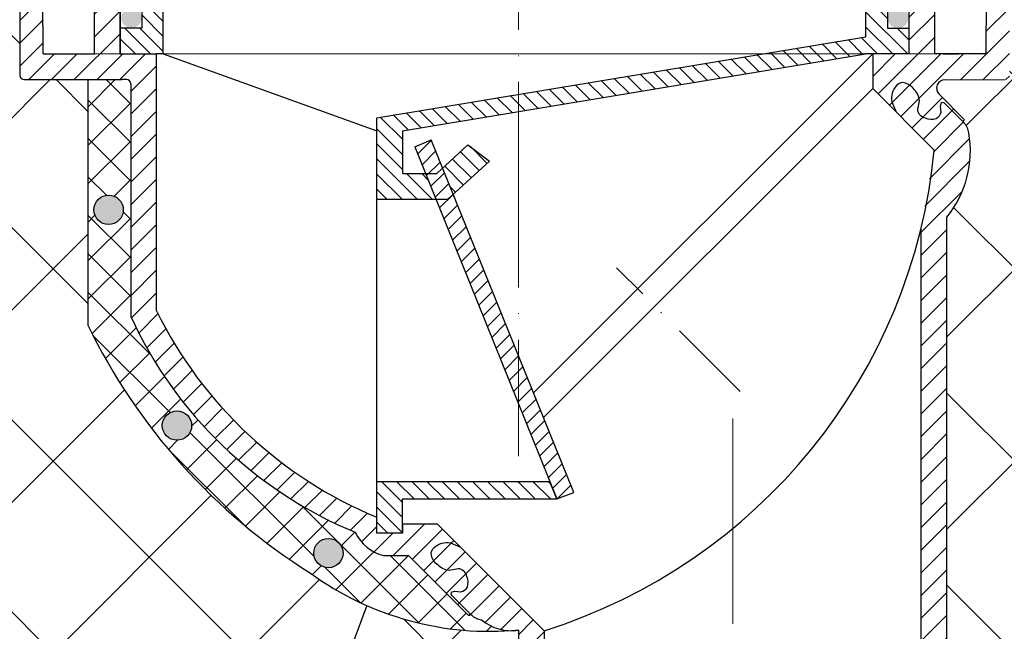
# Model space of a CAD drawing. Units: millimetres. Extents: x 2673 to 4786, y 0 to 1485.
# Drawn here: x 3229 to 3344, y 788 to 860 of the extents above; entities that cross this region are included whole.
import ezdxf

# ---------------------------------------------------------------- set-up
doc = ezdxf.new("R2010")
doc.units = ezdxf.units.MM
doc.linetypes.add('ACAD_ISO04W100', pattern=[30, 24, -3, 0, -3])
doc.linetypes.add('DASHDOT', pattern=[16, 10, -3, 0, -3])
doc.layers.add('1', color=7, linetype='Continuous')
for name, color, linetype, lineweight in [('вспомогательный', 140, 'Continuous', 20), ('маскировка', 93, 'Continuous', 25), ('Оси', 10, 'ACAD_ISO04W100', 13), ('Основной', 7, 'Continuous', 30), ('текст', 1, 'Continuous', 25), ('штриховка', 251, 'Continuous', 0)]:
    doc.layers.add(name, color=color, linetype=linetype, lineweight=lineweight)

# ---------------------------------------------------------------- blocks, each defined once
blk = doc.blocks.new('корпус HL80')
blk.add_wipeout([(24776.44882155286, 3847.1445078224647), (24820.448821552865, 3847.144507822465), (24823.448821552854, 3847.1445078224656), (24823.448821552858, 3943.915317806997), (24825.778988853926, 3948.5580536893417), (24826.006969488644, 3953.747726217969), (24825.295720685095, 3955.078943391287), (24825.508208058513, 3955.2914307647065), (24822.53280221311, 3958.266836610101), (24822.2399089943, 3958.9739433912873), (24822.316029461792, 3959.356626823652), (24823.239908994303, 3959.973943391288), (24830.24565618053, 3959.9768770668666), (24830.599209571123, 3960.1233236762732), (24830.74478650862, 3960.476877066866), (24830.73959279274, 3979.910914174193), (24841.45855258967, 3979.910914174193), (24842.34015230065, 3963.088989585137), (24842.65042725971, 3962.4159511703674), (24843.338781835402, 3962.1413255413795), (24848.695902568033, 3962.1413255413795), (24849.38425714373, 3962.4159511703674), (24849.694532102785, 3963.088989585137), (24850.57316297799, 3979.9080684434566), (24851.702241698425, 3979.905003045847), (24852.38668200205, 3979.600270589288), (24852.667342201712, 3978.905612218828), (24852.65839934477, 3976.643299240664), (24853.359227914047, 3975.3318542516704), (24854.732619709393, 3974.7619037107), (24866.434434360297, 3974.7619037107), (24868.592072519907, 3975.677504030344), (24869.627961808717, 3977.76856889086), (24869.4344343603, 3980.6636781704983), (24882.995656180534, 3981.139341717879), (24882.99565618053, 3983.137408259309), (24662.995656180534, 3983.137408259309), (24662.92565956769, 3981.141796868131), (24676.556878000763, 3980.6636781704983), (24676.556878000763, 3977.7619037107006), (24677.399239841154, 3975.677504030344), (24679.556877999894, 3974.7619037107), (24691.258692651663, 3974.7619037107), (24692.63208444701, 3975.331854251667), (24693.332913016293, 3976.643299240664), (24693.32397015935, 3978.905612218828), (24693.604630359012, 3979.600270589288), (24694.289070662642, 3979.905003045847), (24695.41814938307, 3979.9080684434566), (24696.296780258275, 3963.088989585137), (24696.607055217337, 3962.4159511703674), (24697.295409793027, 3962.1413255413795), (24702.65253052566, 3962.1413255413795), (24703.340885101352, 3962.4159511703674), (24703.651160060417, 3963.088989585136), (24704.53275977139, 3979.910914174193), (24715.251708662432, 3979.9001021598274), (24715.24652585244, 3960.476877066866), (24715.392102789938, 3960.1233236762732), (24715.74565618053, 3959.9768770668666), (24727.42164918053, 3959.9768770668666), (24728.049209571127, 3959.83043045746), (24728.19565618053, 3959.4768770668666), (24728.19565618053, 3932.3255177610267), (24738.89883527333, 3917.243733924158), (24754.375133821588, 3907.119385567812), (24755.734220241866, 3905.3844762883477), (24757.695656180527, 3904.3795906409814), (24760.59453606764, 3904.3795906409796), (24767.595452001184, 3897.3786747073777), (24767.807181745124, 3897.5919143457513), (24768.493536526796, 3897.065053627128), (24769.139156547946, 3896.8799132772683), (24771.164528065023, 3895.8122915985487), (24773.44882155286, 3895.6575366551015), (24773.44882155286, 3847.144507822465), (24773.448821552858, 3847.144507822465), (24773.448821552858, 3847.144507822465), (24773.44882155286, 3847.144507822465)]).translate(0, 0, -1508.091443032034).dxf.layer = 'маскировка'
h = blk.add_hatch(color=256)
h.dxf.hatch_style = 1
edge = h.paths.add_edge_path()
edge.add_arc((24728.27331069461, 3967.20400286688), 1.18819819936593, 0, 360)
h = blk.add_hatch(color=256)
h.dxf.hatch_style = 1
edge = h.paths.add_edge_path()
edge.add_arc((24817.74501548012, 3967.223510279697), 1.226160073495052, 0, 360)
at = {"layer": 'штриховка'}
h = blk.add_hatch(dxfattribs=at)
h.set_pattern_fill('ANSI31', color=256, scale=15)
h.set_pattern_definition([(45, (23956.2544509806, 4298.168417616524), (-1.325825214724776, 1.325825214724777), [])])
edge = h.paths.add_edge_path()
edge.add_line((24825.50820805852, 3955.291430764702), (24822.53280221312, 3958.266836610101))
edge.add_arc((24823.20839549074, 3958.967674965691), 0.9734478298491676, 156.4492581911229, 226.0507418090226, ccw=False)
edge.add_arc((24823.25546932081, 3958.950655716958), 1.02340597428004, 90.87118446293317, 156.6288155301928, ccw=False)
edge.add_line((24823.23990899442, 3959.973943391287), (24830.24565618048, 3959.976877066866))
edge.add_arc((24830.24565618054, 3960.476877066869), 0.5000000000031832, 269.9999999933299, 363.3798180335724)
edge.add_line((24830.74478650863, 3960.506354440943), (24830.73959279275, 3979.910914174192))
edge.add_line((24830.73959279275, 3979.910914174192), (24841.4151805473, 3979.910914174192))
edge.add_line((24841.4151805473, 3979.910914174192), (24842.34015230065, 3963.088989585136))
edge.add_arc((24843.33878183541, 3963.14132554138), 1.00000000000074, 183.0000000000034, 270)
edge.add_line((24843.33878183541, 3962.141325541379), (24848.69590256804, 3962.141325541379))
edge.add_arc((24848.69590256803, 3963.14132554139), 1.000000000010914, 270.0000000006253, 357.0000000125254)
edge.add_line((24849.69453210281, 3963.088989585365), (24850.573162978, 3979.908068443456))
edge.add_line((24850.573162978, 3979.908068443456), (24851.59449773884, 3979.905177812688))
edge.add_arc((24851.66402550989, 3978.904272188347), 1.003317586702037, 0.0765242380156792, 93.97366016349241, ccw=False)
edge.add_line((24852.66734220172, 3978.905612218828), (24852.65839934478, 3976.643299240664))
edge.add_arc((24854.84309971915, 3976.967808556647), 2.208669740346593, 188.4487811003785, 267.1328076450803)
edge.add_line((24854.7326197094, 3974.7619037107), (24866.4344343603, 3974.7619037107))
edge.add_arc((24866.43448446155, 3977.761853609461), 2.999949899178768, 269.9990431207493, 360.0009568791726)
edge.add_line((24869.43443436031, 3977.7619037107), (24869.43443436249, 3980.663678170575))
edge.add_line((24869.43443436249, 3980.663678170575), (24882.99565617958, 3981.139341717845))
edge.add_line((24882.99565617958, 3981.139341717845), (24882.99565618054, 3983.137408259309))
edge.add_line((24882.99565618054, 3983.137408259309), (24863.46233599137, 3983.141325541378))
edge.add_line((24863.46233599137, 3983.141325541378), (24863.45290831404, 3978.180642712469))
edge.add_line((24863.45290831404, 3978.180642712469), (24857.02732111944, 3978.141325541378))
edge.add_line((24857.02732111944, 3978.141325541378), (24857.07331128124, 3983.141325541379))
edge.add_line((24857.07331128124, 3983.141325541379), (24848.86039096162, 3983.141325541378))
edge.add_line((24848.86039096162, 3983.141325541378), (24847.92175193279, 3965.141325541379))
edge.add_line((24847.92175193279, 3965.141325541379), (24844.30120904616, 3965.141325541379))
edge.add_line((24844.30120904616, 3965.141325541379), (24843.34349291617, 3983.125615792612))
edge.add_line((24843.34349291617, 3983.125615792612), (24828.69565618055, 3983.141325541378))
edge.add_line((24828.69565618055, 3983.141325541378), (24828.19565618055, 3982.641325541378))
edge.add_line((24828.19565618055, 3982.641325541378), (24828.01772986091, 3962.976877066866))
edge.add_line((24828.01772986091, 3962.976877066866), (24822.01772986091, 3962.976877066866))
edge.add_line((24822.01772986091, 3962.976877066866), (24822.01772986091, 3971.141325541361))
edge.add_line((24822.01772986091, 3971.141325541361), (24819.01772986091, 3971.141325541361))
edge.add_line((24819.01772986091, 3971.141325541361), (24819.01772986091, 3962.976877066866))
edge.add_line((24819.01772986091, 3962.976877066866), (24814.79565618054, 3962.976877066866))
edge.add_line((24814.79565618054, 3962.976877066866), (24814.79565613177, 3958.948384197417))
edge.add_line((24814.79565613177, 3958.948384197417), (24821.97267415258, 3951.755896858769))
edge.add_line((24821.97267415258, 3951.755896858769), (24820.44882155287, 3942.70725973522))
edge.add_line((24820.44882155287, 3942.70725973522), (24820.44882155287, 3859.041207388491))
edge.add_line((24820.44882155287, 3859.041207388491), (24820.44882155287, 3847.144507822465))
edge.add_line((24820.44882155287, 3847.144507822465), (24823.44882155286, 3847.144507822465))
edge.add_line((24823.44882155286, 3847.144507822465), (24823.44882155287, 3943.915317806997))
edge.add_arc((24813.89154930926, 3951.587524698708), 12.25578277090422, 321.2438566830702, 373.2345897501984)
edge.add_line((24825.82182913879, 3954.393346239121), (24825.29402692574, 3955.087302041075))
edge.add_line((24825.29402692574, 3955.087302041075), (24825.50820805852, 3955.291430764702))
edge = h.paths.add_edge_path()
edge.add_line((24759.91000569906, 3908.091226585388), (24759.91000569906, 3906.997058192409))
edge.add_line((24759.91000569906, 3906.997058192409), (24756.91000569906, 3906.997058192409))
edge.add_line((24756.91000569906, 3906.997058192409), (24756.91000569906, 3908.86987825285))
edge.add_arc((24775.95639943726, 3954.941061862609), 49.85297457158281, 206.1224645148152, 247.5391970964185, ccw=False)
edge.add_line((24731.19565618054, 3932.991234147099), (24731.19565618054, 3962.976877066866))
edge.add_line((24731.19565618054, 3962.976877066866), (24726.97358250016, 3962.976877066866))
edge.add_line((24726.97358250016, 3962.976877066866), (24726.97358250016, 3971.141325541361))
edge.add_line((24726.97358250016, 3971.141325541361), (24723.97358250016, 3971.141325541361))
edge.add_line((24723.97358250016, 3971.141325541361), (24723.97358250016, 3962.976877066866))
edge.add_line((24723.97358250016, 3962.976877066866), (24717.97358250016, 3962.976877066866))
edge.add_line((24717.97358250016, 3962.976877066866), (24717.97358250016, 3983.141325541378))
edge.add_line((24717.97358250016, 3983.141325541378), (24702.64865603503, 3983.141325541378))
edge.add_line((24702.64865603503, 3983.141325541378), (24701.69010331491, 3965.141325541379))
edge.add_line((24701.69010331491, 3965.141325541379), (24698.06956042828, 3965.141325541379))
edge.add_line((24698.06956042828, 3965.141325541379), (24697.13092139945, 3983.141325541378))
edge.add_line((24697.13092139945, 3983.141325541378), (24688.91800107984, 3983.136979999184))
edge.add_line((24688.91800107984, 3983.136979999184), (24688.96399124164, 3978.141325541378))
edge.add_line((24688.96399124164, 3978.141325541378), (24682.53840404703, 3978.180642712469))
edge.add_line((24682.53840404703, 3978.180642712469), (24682.5289763697, 3983.141325541378))
edge.add_line((24682.5289763697, 3983.141325541378), (24662.99565618054, 3983.137408259309))
edge.add_line((24662.99565618054, 3983.137408259309), (24662.99565618054, 3981.139341717879))
edge.add_line((24662.99565618054, 3981.139341717879), (24676.55687800077, 3980.663678170499))
edge.add_line((24676.55687800077, 3980.663678170499), (24676.55687800077, 3977.864774681865))
edge.add_arc((24679.55805618522, 3977.76474809959), 3.002844620024564, 178.0910895744653, 269.977519649992)
edge.add_line((24679.55687800077, 3974.7619037107), (24691.25869265167, 3974.7619037107))
edge.add_arc((24691.14821264193, 3976.967808556651), 2.208669740350799, 272.8671923550097, 351.5512188995419)
edge.add_line((24693.3329130163, 3976.643299240664), (24693.32397015936, 3978.905612218828))
edge.add_line((24693.32397015936, 3978.905612218828), (24694.28907066265, 3979.905003045847))
edge.add_line((24694.28907066265, 3979.905003045847), (24695.41814938308, 3979.908068443456))
edge.add_line((24695.41814938308, 3979.908068443456), (24696.29678025832, 3963.088989584437))
edge.add_arc((24697.29540979303, 3963.14132554138), 1.000000000001061, 183.0000000401823, 270)
edge.add_line((24697.29540979303, 3962.141325541379), (24702.65253052567, 3962.141325541379))
edge.add_arc((24702.65253052567, 3963.14132554138), 1.000000000000455, 270, 356.9999999999706)
edge.add_line((24703.65116006042, 3963.088989585136), (24704.5327597714, 3979.910914174192))
edge.add_line((24704.5327597714, 3979.910914174192), (24715.25171956833, 3979.910914174192))
edge.add_line((24715.25171956833, 3979.910914174192), (24715.24652585245, 3974.7619037107))
edge.add_line((24715.24652585245, 3974.7619037107), (24715.24652585245, 3960.476877066866))
edge.add_arc((24715.74504251919, 3960.475395557299), 0.4985188681322296, 179.8297268651362, 270.0705293553465)
edge.add_line((24715.74565618054, 3959.976877066866), (24727.69565618054, 3959.976877066866))
edge.add_line((24727.69565618054, 3959.976877066866), (24728.19565618054, 3959.476877066866))
edge.add_line((24728.19565618054, 3959.476877066866), (24728.19565618054, 3932.325517761027))
edge.add_arc((24773.36957163458, 3953.04557233881), 49.69912775044937, 204.6396448694441, 247.5306871703916)
edge.add_arc((24759.00030618667, 3909.342842405348), 5.131859284411799, 205.6749670223219, 255.2722968258997)
edge.add_line((24757.69565618054, 3904.37959064098), (24760.59453606765, 3904.37959064098))
edge.add_line((24760.59453606765, 3904.37959064098), (24767.59545200122, 3897.378674707406))
edge.add_line((24767.59545200122, 3897.378674707406), (24769.13915654795, 3896.879913277273))
edge.add_arc((24772.67197564549, 3901.127015364072), 5.524372083022134, 230.2456814540108, 278.08381574318)
edge.add_line((24773.44882155287, 3895.657536655101), (24773.44882155287, 3847.144507822465))
edge.add_line((24773.44882155287, 3847.144507822465), (24773.44882155287, 3847.344561305432))
edge.add_line((24773.44882155287, 3847.344561305432), (24776.44882155287, 3846.944454339497))
edge.add_line((24776.44882155287, 3846.944454339497), (24776.44882155287, 3847.144507822465))
edge.add_line((24776.44882155287, 3847.144507822465), (24774.47991046611, 3847.144507822465))
edge.add_line((24774.47991046611, 3847.144507822465), (24776.44882155287, 3848.212825504997))
edge.add_line((24776.44882155287, 3848.212825504997), (24776.44882155287, 3848.554407767263))
edge.add_line((24776.44882155287, 3848.554407767263), (24776.44882155287, 3895.605418402184))
edge.add_line((24776.44882155287, 3895.605418402184), (24763.93849856639, 3908.091226636272))
edge.add_line((24763.93849856639, 3908.091226636272), (24759.91000569906, 3908.091226585388))
h = blk.add_hatch(dxfattribs=at)
h.set_pattern_fill('ANSI31', color=256, scale=10, angle=90)
h.set_pattern_definition([(135, (24231.42202523226, 3263.263144115206), (-0.8838834764831844, -0.8838834764831843), [])])
h.paths.add_polyline_path([(24731.99565618054, 3970.976877066866), (24726.97358250016, 3970.976877066866), (24726.97358250016, 3968.476877066866), (24729.47358250016, 3968.476877066866), (24729.47358250016, 3965.976877066866), (24726.97358250016, 3965.976877066866), (24726.97358250016, 3962.976877066866), (24731.19565618054, 3962.976877066866), (24731.99565618054, 3962.976875712615)])
h.paths.add_polyline_path([(24819.01772986091, 3965.976877066866), (24816.51772986091, 3965.976877066866), (24816.51772986091, 3968.476877066866), (24819.01772986091, 3968.476877066866), (24819.01772986091, 3970.976877066866), (24813.99565618054, 3970.976877066866), (24813.99565618054, 3962.976877066866), (24814.79565618054, 3962.976877066866), (24819.01772986091, 3962.976877066866)])
h.paths.add_polyline_path([(24777.10568173341, 3912.998108636983), (24756.91000569906, 3912.997058192409), (24756.91000569906, 3906.997058192409), (24759.91000569906, 3906.997058192409), (24759.91000569906, 3910.997058192409), (24777.91000569906, 3910.997058192409)])
h.paths.add_polyline_path([(24772.99565540937, 3956.884527497391), (24772.99565541338, 3958.200654410417), (24756.91000569906, 3955.531389194563), (24756.91000569906, 3945.997058192409), (24763.84172527472, 3945.997058192409), (24762.63587266692, 3948.997058192409), (24759.91000569906, 3948.997058192409), (24759.91000569906, 3953.997058192409), (24772.99565540937, 3956.169663369699)])
h.paths.add_polyline_path([(24813.99565618054, 3962.976877066866), (24813.99565618054, 3970.976877066866), (24813.99357972775, 3964.991815756287), (24772.99565618054, 3958.197254422293), (24772.99565618054, 3956.169663497737)])
h.paths.add_polyline_path([(24770.06489487912, 3950.435970018778), (24767.55305233645, 3952.375598782778), (24764.58488905361, 3949.622941150843), (24765.82502668484, 3946.559630757428)], flags=17)
h = blk.add_hatch(dxfattribs=at)
h.set_pattern_fill('ANSI31', color=256, scale=10)
h.set_pattern_definition([(45, (24231.42202523226, 3263.263144115206), (-0.8838834764831843, 0.8838834764831844), [])])
h.paths.add_polyline_path([(24765.82502668484, 3946.559630757428), (24765.20969521756, 3945.997058192409), (24763.84172527472, 3945.997058192409), (24777.10568173341, 3912.998108636983), (24777.10956381029, 3912.998108838903), (24777.91000569906, 3910.997058192409), (24779.91341160065, 3911.759383710622)])
h.paths.add_polyline_path([(24763.24656995011, 3952.928773274799), (24761.37060247107, 3952.144881204119), (24762.63587266692, 3948.997058192409), (24763.91000569906, 3948.997058192409), (24764.58488905361, 3949.622941150843)])
h.paths.add_polyline_path([(24764.58488905361, 3949.622941150843), (24763.91000569906, 3948.997058192409), (24762.63587266692, 3948.997058192409), (24763.84172527472, 3945.997058192409), (24765.20969521756, 3945.997058192409), (24765.82502668484, 3946.559630757428)])
at = {"color": 7, "linetype": 'Continuous'}
for p, q in [((24715.24652585245, 3974.7619037107, -1508.091443032034), (24715.24652585245, 3966.676877066865, -1508.091443032034)), ((24715.24652585245, 3974.7619037107, -1508.091443032034), (24715.24652585245, 3960.476877066866, -1508.091443032034)), ((24715.24652585245, 3966.676877066865, -1508.091443032034), (24715.24652585245, 3960.476877066866, -1508.091443032034)), ((24814.79565618054, 3962.976877066866, -1508.091443032034), (24814.79565613177, 3958.948384197417, -1508.091443032034)), ((24715.74565618054, 3959.976877066866, -1508.091443032034), (24727.14764218054, 3959.976877066866, -1508.091443032034)), ((24727.69565618054, 3959.976877066866, -1508.091443032034), (24727.14764218054, 3959.976877066866, -1508.091443032034)), ((24728.19565618054, 3959.476877066866, -1508.091443032034), (24728.19565618054, 3932.325517761026, -1508.091443032034)), ((24728.19565618054, 3959.476877066866, -1508.091443032034), (24728.19565618054, 3932.325517761026, -1508.091443032034)), ((24825.2957206851, 3955.078943391287, -1508.091443032034), (24825.43339412156, 3954.941269954832, -1508.091443032034)), ((24759.91000569906, 3908.091226585388, -1508.091443032034), (24763.93849856639, 3908.091226636272, -1508.091443032034)), ((24757.69565618054, 3904.37959064098, -1508.091443032034), (24760.59453606765, 3904.37959064098, -1508.091443032034)), ((24767.80793937464, 3897.591162080822, -1508.091443032034), (24767.94561281109, 3897.453488644366, -1508.091443032034))]:
    blk.add_line(p, q, dxfattribs=at)
at = {"elevation": -1508.091443032034}
for points in [[(24721.14565618053, 3962.996574447745), (24722.99565618053, 3962.991339749269)], [(24822.99565618053, 3962.996574447745), (24824.84565618053, 3962.996574447745)]]:
    blk.add_lwpolyline(points, dxfattribs=at)
at = {"color": 7, "linetype": 'Continuous'}
for centre, radius, start, end in [((24715.74565618054, 3960.476877066866, -1508.091443032034), 0.5, 180, 270), ((24727.69565618054, 3959.476877066866, -1508.091443032034), 0.5, 0, 90), ((24824.01918055919, 3953.52705639246, -1508.091443032034), 2.000000000000105, 6.334622175417709, 45.00000000012896), ((24813.75633578052, 3951.686048770192, -1508.091443032034), 12.42290385334758, 321.2798949881856, 9.552877913403057), ((24773.36957163458, 3953.045572338811, -1508.091443032034), 49.69912775044972, 204.6396448693731, 247.5306871704416), ((24775.95639943726, 3954.941061862605, -1508.091443032034), 49.85297457157817, 206.1224645148118, 247.5391970963338), ((24759.00030618667, 3909.342842405347, -1508.091443032034), 5.131859284410222, 205.6749670224225, 255.2722968258526), ((24769.35982637346, 3898.867702206739, -1508.091443032034), 2.000000000000012, 225.000000000129, 263.6653778246369), ((24772.6719756455, 3901.127015364085, -1508.091443032034), 5.524372083035348, 230.2456814541402, 278.0838157430436)]:
    blk.add_arc(centre, radius, start, end, dxfattribs=at)
at = {"layer": '1', "color": 7, "linetype": 'Continuous'}
for p, q in [((24821.97267415258, 3951.75589685877, -1508.091443032034), (24814.79565613177, 3958.948384197417, -1508.091443032034)), ((24825.50820805852, 3955.291430764702, -1508.091443032034), (24822.53280221312, 3958.266836610101, -1508.091443032034)), ((24823.44882155287, 3847.144507822465, -1508.091443032034), (24823.44882155287, 3943.915317806997, -1508.091443032034)), ((24820.44882155287, 3847.144507822465, -1508.091443032034), (24820.44882155287, 3942.70725973522, -1508.091443032034)), ((24776.44882155287, 3895.605418402184, -1508.091443032034), (24763.93849856639, 3908.091226636272, -1508.091443032034)), ((24767.59545200122, 3897.378674707406, -1508.091443032034), (24760.59453606765, 3904.37959064098, -1508.091443032034)), ((24773.44882155287, 3895.657536655101, -1508.091443032034), (24773.44882155287, 3847.144507822465, -1508.091443032034)), ((24776.44882155287, 3895.605418402184, -1508.091443032034), (24776.44882155287, 3847.144507822465, -1508.091443032034))]:
    blk.add_line(p, q, dxfattribs=at)
blk.add_arc((24823.23990899431, 3958.973943391287, -1508.091443032034), 1, 90, 225.000000000129, dxfattribs=at)
at = {"layer": 'вспомогательный', "elevation": -1508.091443032034}
blk.add_lwpolyline([(24722.99565618053, 3962.996574447745), (24822.99565618053, 3962.996574447745)], dxfattribs=at)
at = {"layer": 'Оси', "linetype": 'DASHDOT'}
blk.add_line((24799.32409976158, 3923.562783004349, -1508.091443032034), (24784.88483677984, 3938.002045986084, -1508.091443032034), dxfattribs=at)
at = {"layer": 'Основной'}
for p, q in [((24717.97358250016, 3962.976877066866, -1508.091443032034), (24717.87747000041, 3983.141325541378, -1508.091443032034)), ((24828.01772986091, 3962.976877066866, -1508.091443032034), (24828.11384236067, 3983.141325541378, -1508.091443032034)), ((24723.97358250016, 3962.976877066866, -1508.091443032034), (24723.97358250016, 3971.141325541361, -1508.091443032034)), ((24726.97358250016, 3971.141325541361, -1508.091443032034), (24726.97358250016, 3962.976877066866, -1508.091443032034)), ((24819.01772986091, 3971.141325541361, -1508.091443032034), (24819.01772986091, 3962.976877066866, -1508.091443032034)), ((24822.01772986091, 3962.976877066866, -1508.091443032034), (24822.01772986091, 3971.141325541361, -1508.091443032034)), ((24726.97358250016, 3962.976877066866, -1508.091443032034), (24726.97358250016, 3970.976877066866, -1508.091443032034)), ((24731.99565618054, 3962.976877066866, -1508.091443032034), (24731.99565618054, 3970.976877066866, -1508.091443032034)), ((24813.99357972775, 3964.991815756287, -1508.091443032034), (24813.99565618054, 3970.976877066866, -1508.091443032034)), ((24819.01772986091, 3970.976877066866, -1508.091443032034), (24819.01772986091, 3962.976877066866, -1508.091443032034)), ((24717.97358250016, 3962.976877066866, -1508.091443032034), (24723.97358250016, 3962.976877066866, -1508.091443032034)), ((24726.97358250016, 3962.976877066866, -1508.091443032034), (24731.19565618054, 3962.976877066866, -1508.091443032034)), ((24731.99565414731, 3962.976875712618, -3016.182886064067), (24731.19565414731, 3962.976875712618, -3016.182886064067)), ((24731.19565618054, 3932.991234147099, -1508.091443032034), (24731.19565618054, 3962.976877066866, -1508.091443032034)), ((24814.79565618054, 3962.976877066866, -1508.091443032034), (24813.99565618054, 3962.976877066866, -1508.091443032034)), ((24819.01772986091, 3962.976877066866, -1508.091443032034), (24814.79565618054, 3962.976877066866, -1508.091443032034)), ((24828.01772986091, 3962.976877066866, -1508.091443032034), (24822.01772986091, 3962.976877066866, -1508.091443032034)), ((24756.91000569906, 3906.997058192409, -1508.091443032034), (24756.91000569906, 3955.531389194563, -1508.091443032034)), ((24759.91000569906, 3953.997058192409, -1508.091443032034), (24759.91000569906, 3948.997058192409, -1508.091443032034)), ((24763.91000569906, 3948.997058192409, -1508.091443032034), (24767.55305233645, 3952.375598782778, -1508.091443032034)), ((24767.55305233645, 3952.375598782778, -1508.091443032034), (24770.06489487912, 3950.435970018778, -1508.091443032034)), ((24770.06489487912, 3950.435970018778, -1508.091443032034), (24765.20969521756, 3945.997058192409, -1508.091443032034)), ((24759.91000569906, 3948.997058192409, -1508.091443032034), (24763.91000569906, 3948.997058192409, -1508.091443032034)), ((24756.91000569906, 3945.997058192409, -1508.091443032034), (24765.20969521756, 3945.997058192409, -1508.091443032034))]:
    blk.add_line(p, q, dxfattribs=at)
at = {"layer": 'Основной', "elevation": -1508.091443032034}
for points in [[(24726.97358250016, 3970.976877066866), (24726.97358250016, 3968.476877066866), (24729.47358250016, 3968.476877066866), (24729.47358250016, 3965.976877066866), (24726.97358250016, 3965.976877066866)], [(24819.01772986091, 3970.976877066866), (24819.01772986091, 3968.476877066866), (24816.51772986091, 3968.476877066866), (24816.51772986091, 3965.976877066866), (24819.01772986091, 3965.976877066866)], [(24756.91000569906, 3955.531389194563), (24813.99357972775, 3964.991815756287)], [(24731.99565618054, 3962.976877066866), (24756.91000569906, 3953.997058192409)], [(24759.91000569906, 3953.997058192409), (24813.99565618054, 3962.976877066866)], [(24814.79565618054, 3962.976877066866), (24775.20665516095, 3923.378310227873)], [(24823.23990899431, 3959.973943391287), (24830.24565618054, 3959.976877066866)], [(24776.36692700603, 3920.519665186997), (24814.79565613177, 3958.948384197417)], [(24825.2957206851, 3955.078943391287), (24825.50820805852, 3955.291430764702)], [(24759.91000569906, 3906.997058192409), (24759.91000569906, 3910.997058192409), (24777.91000569906, 3910.997058192409), (24777.10956381029, 3912.998108838903), (24756.91000569906, 3912.997058192409)], [(24759.91000569906, 3908.091226585388), (24759.91000569906, 3906.997058192409), (24756.91000569906, 3906.997058192409), (24756.91000569906, 3908.86987825285)], [(24767.59545200122, 3897.378674707406), (24767.80793937464, 3897.591162080822)]]:
    blk.add_lwpolyline(points, dxfattribs=at)
at = {"layer": 'Основной'}
for points in [[(24825.2957206851, 3955.078943391287), (24823.19906530816, 3957.190550509184, 0.4658543564196209), (24822.73255262554, 3957.192065533602), (24822.65756710866, 3956.849027517863), (24822.75398054259, 3956.152219402417, -0.1996145449769157), (24822.18711093685, 3955.406688577611, -0.1802482750847652), (24820.9432118176, 3955.468923559727, -0.3509700044745635), (24820.04138600124, 3956.480301509569), (24820.2483077077, 3957.512259202097, 0.1641622279642717), (24819.49717752383, 3958.98540628287, 0.1834388246035406), (24818.2688259243, 3959.638913255394, 0.1923702039950845), (24817.55358427909, 3959.281042278074, 0.242012025451449), (24817.02492680505, 3957.382764274681), (24817.49280420247, 3956.282559857413)], [(24767.80793937464, 3897.591162080822), (24765.69633225674, 3899.68781745777, -0.4658543564196209), (24765.69481723232, 3900.15433014038), (24766.03785524806, 3900.229315657261), (24766.73466336351, 3900.132902223337, 0.1996145449769157), (24767.48019418831, 3900.699771829075, 0.1802482750847652), (24767.4179592062, 3901.943670948325, 0.3509700044745635), (24766.40658125635, 3902.845496764686), (24765.37462356382, 3902.638575058218, -0.1641622279642717), (24763.90147648305, 3903.389705242093, -0.1834388246035406), (24763.24796951053, 3904.618056841629, -0.1923702039950845), (24763.60584048785, 3905.333298486833, -0.242012025451449), (24765.50411849124, 3905.861955960878), (24766.60432290851, 3905.394078563456)]]:
    blk.add_lwpolyline(points, format="xyb", dxfattribs=at)
for points in [[(24761.37060247107, 3952.144881204119), (24777.91000569906, 3910.997058192409), (24779.91341160065, 3911.759383710622), (24763.24656995011, 3952.928773274799)], [(24761.37060247107, 3952.144881204119), (24763.24656995011, 3952.928773274799)]]:
    blk.add_lwpolyline(points, dxfattribs=at)
blk.add_arc((24756.7786242232, 3958.082390165978, -1508.091443032034), 65.50029514255729, 287.4760433623079, 354.457317359192, dxfattribs=at)

msp = doc.modelspace()

# ---------------------------------------------------------------- hatches: boundary and pattern name
at = {"layer": 'штриховка'}
h = msp.add_hatch(dxfattribs=at)
h.set_pattern_fill('ANSI35', color=256, scale=5)
h.set_pattern_definition([(45, (0, -193.17157448029), (-22.45064030267288, 22.45064030267288), []), (45, (22.45065, -193.17157448029), (-22.45064030267288, 22.45064030267288), [39.6875, -7.9375, 0, -7.9375])])
edge = h.paths.add_edge_path()
edge.add_line((3212.197033998822, 854.9566061541341), (3211.041178126574, 854.9567901896811))
edge.add_arc((3211.060395997446, 855.9566840796639), 1.000078555807367, 182.4717578401249, 268.89891582600876, ccw=False)
edge.add_line((3210.061247913703, 855.913553759235), (3209.183102012954, 872.7233490562107))
edge.add_line((3209.183102012954, 872.7233490562107), (3208.064590471131, 872.7203123480131))
edge.add_arc((3208.090220027102, 871.7169528397038), 1.003686792308162, 91.46323039547549, 179.4424975112247)
edge.add_line((3207.086580747869, 871.7267188130414), (3207.09552360481, 869.4644058352281))
edge.add_arc((3204.92055159163, 869.7738844371423), 2.196879665152342, 270.7325409873784, 351.90169780670476, ccw=False)
edge.add_line((3204.948638486853, 867.5771843234544), (3193.246823835949, 867.5771843234547))
edge.add_arc((3193.32342828515, 870.5777367965742), 3.00153017402469, 179.9076469524474, 268.5375498495961, ccw=False)
edge.add_line((3190.321902010274, 870.5825748551749), (3190.321759251022, 873.4802792324443))
edge.add_line((3190.321759251022, 873.4802792324443), (3176.760466051163, 873.9559427798255))
edge.add_line((3176.760466051163, 873.9559427798255), (3176.760608810415, 875.9488732458276))
edge.add_line((3176.760608810415, 875.9488732458276), (2989.192064552866, 875.9488732458278))
edge.add_line((2989.192064552866, 875.9488732458278), (2989.192064552866, 793.6269026921823))
edge.add_line((2989.192064552866, 793.6269026921823), (2979.844909613612, 789.0982857521108))
edge.add_line((2979.844909613612, 789.0982857521108), (2998.860418496743, 789.0982857521108))
edge.add_line((2998.860418496743, 789.0982857521108), (2989.192064552866, 784.0593390811723))
edge.add_line((2989.192064552866, 784.0593390811723), (2989.192064552866, 675.9488732458278))
edge.add_line((2989.192064552866, 675.9488732458278), (3212.197033998822, 675.9488732458278))
edge.add_line((3212.197033998822, 675.9488732458278), (3212.197033998822, 854.9566061541341))
edge = h.paths.add_edge_path()
edge.add_line((3362.386182726369, 854.9566061541336), (3362.197033998822, 854.9566061541336))
edge.add_line((3362.197033998822, 854.9566061541336), (3362.197033998822, 675.9488732458287))
edge.add_line((3362.197033998822, 675.9488732458287), (3585.198533830127, 675.9488732458278))
edge.add_line((3585.198533830127, 675.9488732458278), (3585.198533830127, 784.0593390811723))
edge.add_line((3585.198533830127, 784.0593390811723), (3594.866887774004, 789.0982857521108))
edge.add_line((3594.866887774004, 789.0982857521108), (3575.851378890873, 789.0982857521108))
edge.add_line((3575.851378890873, 789.0982857521108), (3585.198533830127, 793.6269026921823))
edge.add_line((3585.198533830127, 793.6269026921823), (3585.198798287558, 875.9488732458278))
edge.add_line((3585.198798287558, 875.9488732458278), (3396.760608810412, 875.9488732458276))
edge.add_line((3396.760608810412, 875.9488732458276), (3396.760608810411, 873.9600128623596))
edge.add_line((3396.760608810411, 873.9600128623596), (3383.199386990185, 873.4789587831986))
edge.add_line((3383.199386990185, 873.4789587831986), (3383.199386990186, 870.5825748551745))
edge.add_arc((3380.197802093887, 870.5778747782082), 3.001588576139418, -91.40165263196837, 0.08971738690109987, ccw=False)
edge.add_line((3380.124380195501, 867.5771843234548), (3368.497572339274, 867.5771843234547))
edge.add_arc((3368.608051516434, 869.783088251453), 2.208668781901066, 188.4487607149127, 267.13282802516153, ccw=False)
edge.add_line((3366.423351974653, 869.4585798535917), (3366.432294831593, 871.7208928314095))
edge.add_arc((3365.4322948316, 871.7208928315893), 0.999999999992724, 359.9999999897017, 447.9999999995126)
edge.add_line((3365.467194328311, 872.7202836586008), (3364.338108566832, 872.7207556294907))
edge.add_line((3364.338108566832, 872.7207556294907), (3363.459491773702, 855.906863624612))
edge.add_arc((3362.456398917255, 855.958573665336), 1.004424813994334, 265.9913620710678, 357.0489802945023, ccw=False)
h = msp.add_hatch(dxfattribs=at)
h.set_pattern_fill('ANSI37', color=256, scale=5)
h.set_pattern_definition([(45, (0, 0), (-11.22532015133644, 11.22532015133644), []), (135, (0, 0), (-11.22532015133644, -11.22532015133644), [])])
edge = h.paths.add_edge_path()
edge.add_line((3362.197033998822, 854.9586031139734), (3357.103734465287, 854.9586031139734))
edge.add_arc((3357.103734465287, 855.9586031139731), 0.9999999999997726, 182.9999999999931, 270, ccw=False)
edge.add_line((3356.105104930532, 855.9062671577303), (3355.223505219554, 872.7281917467867))
edge.add_line((3355.223505219554, 872.7281917467867), (3344.504545422624, 872.7281917467867))
edge.add_line((3344.504545422624, 872.7281917467867), (3344.50973913851, 867.5791812796822))
edge.add_line((3344.50973913851, 867.5791812796822), (3344.50973913851, 859.8219298267413))
edge.add_line((3344.50973913851, 859.8219298267413), (3344.50973913851, 853.3236320134254))
edge.add_arc((3344.010608810414, 853.2941546394608), 0.500000000000432, -89.95201447755221, 3.3798180210990836, ccw=False)
edge.add_line((3344.011027563045, 852.7941548148142), (3337.004861624183, 852.7912209638816))
edge.add_line((3337.004861624183, 852.7912209638816), (3336.080982091677, 852.1739043962464))
edge.add_line((3336.080982091677, 852.1739043962464), (3336.004861624183, 851.7912209638819))
edge.add_line((3336.004861624183, 851.7912209638819), (3336.297754842994, 851.084114182697))
edge.add_line((3336.297754842994, 851.084114182697), (3339.273160688397, 848.1087083372963))
edge.add_line((3339.273160688397, 848.1087083372963), (3339.06067331498, 847.8962209638812))
edge.add_line((3339.06067331498, 847.8962209638812), (3339.198346751443, 847.7585475274202))
edge.add_arc((3337.784133189063, 846.3443339650543), 1.999999999999936, 6.3346221755084, 44.99999999971209, ccw=False)
edge.add_arc((3327.521288410397, 844.5033263427863), 12.42290385334782, -38.72010501179727, 9.55287791341891, ccw=False)
edge.add_line((3337.213774182743, 836.7325953795892), (3337.213774182739, 773.2338720297454))
edge.add_line((3337.213774182739, 773.2338720297454), (3338.980440849415, 773.2338720297454))
edge.add_line((3338.980440849415, 773.2338720297454), (3338.980440849421, 770.0643747323193))
edge.add_line((3338.980440849421, 770.0643747323193), (3339.042536446912, 769.8146159671862))
edge.add_line((3339.042536446912, 769.8146159671862), (3339.136650566121, 769.6872511156869))
edge.add_line((3339.136650566121, 769.6872511156869), (3339.306270022561, 769.573063763637))
edge.add_line((3339.306270022561, 769.573063763637), (3339.513774182755, 769.5672053630785))
edge.add_line((3339.513774182755, 769.5672053630785), (3341.08044084942, 769.5672053630788))
edge.add_arc((3341.079764214544, 768.8989664740036), 0.6682392316432446, -2.9672712192182757, 89.94198435607291, ccw=False)
edge.add_line((3341.747107516087, 768.8643747323194), (3341.747107516087, 761.4643747323194))
edge.add_arc((3341.138283433593, 761.440415549472), 0.6092953355041721, -95.4474966380975, 2.253610035749716, ccw=False)
edge.add_line((3341.080440849408, 760.8338720297457), (3339.513774182743, 760.8338720297457))
edge.add_line((3339.513774182743, 760.8338720297457), (3339.258425949301, 760.7326072857763))
edge.add_line((3339.258425949301, 760.7326072857763), (3339.136650566121, 760.6414983489524))
edge.add_line((3339.136650566121, 760.6414983489524), (3339.022193242361, 760.4712385123489))
edge.add_line((3339.022193242361, 760.4712385123489), (3338.980440849421, 760.2643747323198))
edge.add_line((3338.980440849421, 760.2643747323198), (3338.980440849411, 739.0718199885243))
edge.add_line((3338.980440849411, 739.0718199885243), (3337.213774182743, 736.0118635618184))
edge.add_line((3337.213774182743, 736.0118635618184), (3337.213774182753, 675.9488732458287))
edge.add_line((3337.213774182753, 675.9488732458287), (3362.197033998822, 675.9488732458287))
edge.add_line((3362.197033998822, 675.9488732458287), (3362.197033998822, 854.9586031139734))
edge = h.paths.add_edge_path(flags=17)
edge.add_line((3339.513774182743, 760.8338720297457), (3341.080440849407, 760.8338720297457))
edge.add_line((3341.080440849407, 760.8338720297457), (3341.349055465495, 760.8542184962002))
edge.add_line((3341.349055465495, 760.8542184962002), (3341.551845370213, 760.9929702115301))
edge.add_arc((3341.180979504402, 761.3139080019027), 0.4904513795601246, 258.17096379718623, 319.1279295292258, ccw=False)
edge.add_line((3341.080440849408, 760.8338720297457), (3339.513774182743, 760.8338720297457))
edge.add_line((3339.513774182743, 760.8338720297457), (3339.258425949301, 760.7326072857763))
edge.add_line((3339.258425949301, 760.7326072857763), (3339.136650566121, 760.6414983489524))
edge.add_line((3339.136650566121, 760.6414983489524), (3339.022193242365, 760.4712385123534))
edge.add_arc((3339.513774182754, 760.2643747323197), 0.5333333333331236, 118.6056175806115, 157.177996292204, ccw=False)
edge.add_line((3339.258425949301, 760.7326072857766), (3339.513774182743, 760.8338720297457))
edge = h.paths.add_edge_path(flags=17)
edge.add_line((3284.913774182753, 769.5672053630785), (3283.347107516088, 769.5672053630785))
edge.add_line((3283.347107516088, 769.5672053630785), (3283.041163013096, 769.4566942453644))
edge.add_line((3283.041163013096, 769.4566942453644), (3282.875702995294, 769.3357792531084))
edge.add_arc((3283.545132730547, 768.5680090552083), 1.018630083604236, 101.20987760041288, 131.0856353971686, ccw=False)
edge.add_line((3283.347107516087, 769.5672053630788), (3284.913774182753, 769.5672053630785))
edge.add_line((3284.913774182753, 769.5672053630785), (3285.121278342946, 769.573063763637))
edge.add_line((3285.121278342946, 769.573063763637), (3285.290897799387, 769.6872511156869))
edge.add_line((3285.290897799387, 769.6872511156869), (3285.385011918601, 769.8146159671933))
edge.add_arc((3284.913774182753, 770.064374732319), 0.5333333333334251, 292.89666313838575, 332.0761478139098, ccw=False)
edge.add_line((3285.121278342944, 769.5730637636366), (3284.913774182753, 769.5672053630785))
edge = h.paths.add_edge_path()
edge.add_line((3236.960608810389, 824.1155561922634), (3236.960608810389, 852.7941546394605))
edge.add_line((3236.960608810389, 852.7941546394605), (3229.510608810415, 852.7941546394604))
edge.add_arc((3229.510608810415, 853.2941546394607), 0.5000000000002274, 176.6201819718117, 270, ccw=False)
edge.add_line((3229.011478482323, 853.323632013487), (3229.011478482324, 859.4941546394589))
edge.add_line((3229.011478482324, 859.4941546394589), (3229.011478482324, 867.5791812832881))
edge.add_line((3229.011478482324, 867.5791812832881), (3229.016661292318, 872.7173797324219))
edge.add_line((3229.016661292318, 872.7173797324219), (3218.297712401276, 872.7281917467869))
edge.add_line((3218.297712401276, 872.7281917467869), (3217.416112690297, 855.9062671577302))
edge.add_arc((3216.417483155543, 855.9586031139729), 0.9999999999993595, 269.9999999999741, 357.0000000000121, ccw=False)
edge.add_line((3216.417483155543, 854.9586031139735), (3212.197033998822, 854.9586031139734))
edge.add_line((3212.197033998822, 854.9586031139734), (3212.197033998822, 675.9488732458278))
edge.add_line((3212.197033998822, 675.9488732458278), (3287.213774182755, 675.9488732458278))
edge.add_line((3287.213774182755, 675.9488732458278), (3287.213774182743, 736.0118635618184))
edge.add_line((3287.213774182743, 736.0118635618184), (3285.447107516075, 739.0718199885243))
edge.add_line((3285.447107516075, 739.0718199885243), (3285.447107516087, 760.2643747323198))
edge.add_line((3285.447107516087, 760.2643747323198), (3285.405355123146, 760.4712385123489))
edge.add_line((3285.405355123146, 760.4712385123489), (3285.290897799387, 760.6414983489524))
edge.add_line((3285.290897799387, 760.6414983489524), (3285.169122416207, 760.7326072857763))
edge.add_line((3285.169122416207, 760.7326072857763), (3284.913774182742, 760.8338720297457))
edge.add_line((3284.913774182742, 760.8338720297457), (3283.347107516077, 760.8338720297457))
edge.add_arc((3283.347822003007, 761.5023312989789), 0.6684596510749885, 183.2551275345352, 269.93875906591376, ccw=False)
edge.add_line((3282.680440849421, 761.4643747323194), (3282.680440849421, 768.8643747323194))
edge.add_arc((3283.413047007121, 768.8370617008376), 0.7331151232847104, 95.16039993024589, 177.8648869329044, ccw=False)
edge.add_line((3283.347107516087, 769.5672053630788), (3284.913774182753, 769.5672053630785))
edge.add_line((3284.913774182753, 769.5672053630785), (3285.121278342946, 769.573063763637))
edge.add_line((3285.121278342946, 769.573063763637), (3285.290897799387, 769.6872511156869))
edge.add_line((3285.290897799387, 769.6872511156869), (3285.385011918596, 769.8146159671862))
edge.add_line((3285.385011918596, 769.8146159671862), (3285.447107516087, 770.0643747323193))
edge.add_line((3285.447107516087, 770.0643747323193), (3285.44710751608, 773.2338720297454))
edge.add_line((3285.44710751608, 773.2338720297454), (3287.213774182736, 773.2338720297454))
edge.add_line((3287.213774182736, 773.2338720297454), (3287.213774182743, 788.4748142276958))
edge.add_arc((3286.436928275376, 793.9442929366776), 5.524372083033368, 267.0964024062393, 278.08381574313177, ccw=False)
edge.add_arc((3283.831392334156, 823.8670804758096), 35.51629527154973, 233.9642259101955, 273.7545565399554, ccw=False)
edge.add_arc((3300.60384985919, 855.0544678181686), 70.76495166246748, 205.9257935378945, 237.8407666919981, ccw=False)
h = msp.add_hatch(dxfattribs=at)
h.set_pattern_fill('ANSI37', color=256)
h.set_pattern_definition([(45, (0, -223.1283640922957), (-2.245064030267288, 2.245064030267288), []), (135, (0, -223.1283640922957), (-2.245064030267288, -2.245064030267288), [])])
h.paths.add_polyline_path([(3241.960608810416, 852.3315524413756), (3241.814162201008, 852.685105831973), (3241.186601810417, 852.8315524413792), (3240.912594810416, 852.8315524413792), (3236.960608810389, 852.8315524413792), (3236.960608810389, 824.1155561922633, 0.1401625269242344), (3262.937501463306, 795.1468340615996, 0.1787409306717781), (3286.618313558767, 788.4602972287325, -0.1836962064623732), (3282.904109177826, 789.7345886517863, -0.1703286281887808), (3281.710565440957, 790.3081640188907), (3281.572892004515, 790.4458374553346), (3281.360404631097, 790.2333500819191), (3274.359488697526, 797.2342660154927), (3271.460608810416, 797.2342660154927, -0.2198520453070963), (3268.14008645147, 799.9740609423327, -0.1893634223155917), (3241.960608810416, 825.1801931355399)])
h.paths.add_polyline_path([(3241.094584405252, 837.5859067505385, -1), (3237.664977149531, 837.5859067505385, -1)], flags=16)
h.paths.add_polyline_path([(3249.072657832486, 812.384965480235, -1), (3245.643050576765, 812.384965480235, -1)], flags=16)
h.paths.add_polyline_path([(3266.743940159439, 797.4933336866511, -1), (3263.314332903718, 797.4933336866511, -1)], flags=16)

# ---------------------------------------------------------------- next in the draw order: block references
at = {"layer": 'Основной', "color": 7}
msp.add_blockref('корпус HL80', (-21486.23504737012, -3107.184719387245, 1508.091443032034), dxfattribs=at)

# ---------------------------------------------------------------- next in the draw order: hatches: boundary and pattern name
at = {"layer": 'Основной'}
h = msp.add_hatch(color=256, dxfattribs=at)
h.dxf.hatch_style = 1
h.paths.add_polyline_path([(3237.664977149531, 837.5859067505385, 1), (3241.094584405252, 837.5859067505385, 1)])
h.paths.add_polyline_path([(3249.072657832486, 812.384965480235, 1), (3245.643050576765, 812.384965480235, 1)])
h.paths.add_polyline_path([(3266.743940159439, 797.4933336866511, 1), (3263.314332903718, 797.4933336866511, 1)])

# ---------------------------------------------------------------- next in the draw order: linework, layer by layer
at = {"layer": 'Оси'}
msp.add_line((3287.197033998823, 1183.618521307309), (3287.197033998823, 808.8088950568253), dxfattribs=at)
msp.add_lwpolyline([(3312.213774182754, 813.2202932151718), (3312.213774182754, 618.7067522743387)], dxfattribs=at)
at = {"layer": 'Основной'}
msp.add_lwpolyline([(3236.960608810389, 852.8315524413792), (3236.960608810389, 824.1155561922633, 0.1401625269242341), (3262.937501463306, 795.1468340615997, 0.1830860537376447), (3287.213774182743, 788.5122120296102, 0.03640627953355719)], format="xyb", dxfattribs=at)
for centre in [(3239.379780777392, 837.5859067505385), (3247.357854204625, 812.384965480235), (3265.029136531579, 797.4933336866511)]:
    msp.add_circle(centre, 1.71480362786042, dxfattribs=at)
at = {"layer": 'текст', "ltscale": 0.5}
msp.add_line((3269.505682942293, 791.3681377201384), (3214.55452789226, 643.4807715587157), dxfattribs=at)

doc.saveas('drawing.dxf')
